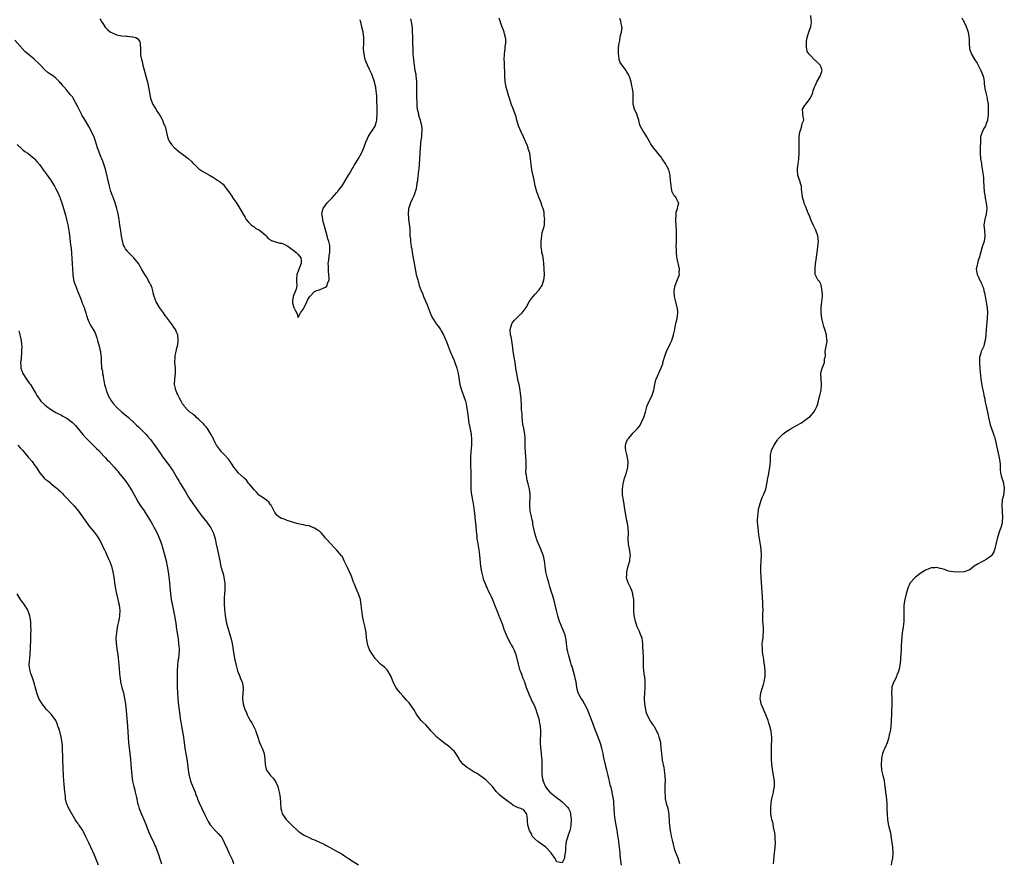
# Model space of a CAD drawing. Units: inches. Extents: x 2631000 to 2634000, y 1473000 to 1476000.
# Drawn here: x 2633000 to 2633358, y 1474949 to 1475256 of the extents above; entities that cross this region are included whole.
import ezdxf

# ---------------------------------------------------------------- set-up
doc = ezdxf.new("R2010")
doc.units = ezdxf.units.IN
doc.header["$MEASUREMENT"] = 0
doc.layers.add('LD26311473_10ft', color=61, linetype='Continuous')

msp = doc.modelspace()

# ---------------------------------------------------------------- linework, layer by layer
at = {"layer": 'LD26311473_10ft'}
for points, elevation in [([(2633141.83, 1475255.83), (2633142.16, 1475254.16), (2633142.41, 1475252.41), (2633142.5, 1475251), (2633142.51, 1475249.49), (2633142.55, 1475248.55), (2633142.56, 1475247), (2633142.65, 1475244.65), (2633142.75, 1475243), (2633142.89, 1475241), (2633143.15, 1475238.85), (2633143.47, 1475237), (2633143.73, 1475235.73), (2633143.8, 1475235), (2633143.86, 1475234.14), (2633144, 1475233), (2633144.03, 1475232.03), (2633144.01, 1475229), (2633144.02, 1475227), (2633144.09, 1475225.91), (2633144.1, 1475225), (2633144.14, 1475224.14), (2633144.32, 1475223), (2633144.74, 1475221.26), (2633144.81, 1475220.81), (2633145.39, 1475219), (2633145.83, 1475217), (2633145.91, 1475215.91), (2633145.95, 1475215), (2633145.87, 1475214.13), (2633145.79, 1475213), (2633145.53, 1475211), (2633145.49, 1475210.51), (2633145.32, 1475209), (2633145.2, 1475207.2), (2633145.2, 1475206.8), (2633145.12, 1475205), (2633145, 1475203), (2633144.83, 1475201.17), (2633144.76, 1475200.76), (2633144.42, 1475197.58), (2633144.34, 1475197), (2633144.19, 1475196.19), (2633144.04, 1475195), (2633143.88, 1475194.12), (2633143.54, 1475193), (2633143, 1475191.52), (2633142.78, 1475191), (2633142.57, 1475190.57), (2633141.87, 1475189), (2633141.23, 1475187.23), (2633141.15, 1475187), (2633141.13, 1475186.87), (2633140.97, 1475185), (2633141.17, 1475183.17), (2633141.16, 1475183), (2633141.39, 1475181.39), (2633141.55, 1475179.55), (2633141.57, 1475179), (2633141.57, 1475178.43), (2633141.66, 1475177), (2633141.8, 1475175.8), (2633141.83, 1475175), (2633142.01, 1475174.01), (2633142.13, 1475173), (2633142.28, 1475172.28), (2633142.48, 1475171), (2633143.54, 1475165), (2633143.96, 1475163), (2633144.25, 1475161.75), (2633144.46, 1475161), (2633144.6, 1475160.6), (2633145.04, 1475158.96), (2633145.77, 1475157), (2633146.19, 1475156.19), (2633146.58, 1475155), (2633147.4, 1475153), (2633147.9, 1475151.9), (2633148.22, 1475151), (2633149, 1475148.99), (2633149.63, 1475147.63), (2633149.96, 1475147), (2633151, 1475145.3), (2633151.22, 1475145), (2633152.03, 1475144.03), (2633152.7, 1475143), (2633153, 1475142.51), (2633153.84, 1475141), (2633154.22, 1475140.22), (2633155, 1475138.28), (2633155.49, 1475137), (2633155.94, 1475135.94), (2633156.31, 1475135), (2633157.11, 1475133.11), (2633157.69, 1475131.69), (2633157.95, 1475131), (2633158.63, 1475129), (2633159.14, 1475127), (2633159.79, 1475123), (2633160.34, 1475121), (2633161.1, 1475119), (2633161.79, 1475117), (2633162.05, 1475116.05), (2633162.23, 1475115), (2633162.54, 1475113), (2633162.79, 1475111), (2633163.07, 1475109), (2633163.37, 1475107.37), (2633163.85, 1475105), (2633164.03, 1475103), (2633164.02, 1475101.98), (2633163.97, 1475101), (2633163.85, 1475099.86), (2633163.79, 1475098.21), (2633163.66, 1475097), (2633163.6, 1475095.6), (2633163.59, 1475095), (2633163.61, 1475094.39), (2633163.69, 1475093), (2633163.78, 1475091.79), (2633163.81, 1475091), (2633163.79, 1475089), (2633163.72, 1475087.72), (2633163.71, 1475087), (2633163.75, 1475086.25), (2633163.73, 1475085), (2633163.83, 1475083.84), (2633163.96, 1475083), (2633164.47, 1475080.47), (2633164.75, 1475079), (2633165, 1475077), (2633165.16, 1475075.16), (2633165.23, 1475074.77), (2633165.56, 1475071.56), (2633165.76, 1475069.76), (2633165.78, 1475069), (2633165.92, 1475067.92), (2633165.99, 1475067), (2633166.16, 1475065.84), (2633166.67, 1475063), (2633166.96, 1475061), (2633167.32, 1475057), (2633167.61, 1475055), (2633168.08, 1475053), (2633168.28, 1475052.28), (2633168.8, 1475051), (2633169.46, 1475049.46), (2633169.7, 1475049), (2633170.07, 1475048.07), (2633170.66, 1475047), (2633171, 1475046.3), (2633171.59, 1475045), (2633171.97, 1475043.97), (2633172.42, 1475043), (2633173, 1475041.57), (2633173.69, 1475039.69), (2633173.98, 1475039), (2633174.25, 1475038.25), (2633174.79, 1475037), (2633175, 1475036.44), (2633175.37, 1475035.37), (2633175.81, 1475034.19), (2633176.44, 1475032.44), (2633177, 1475031.29), (2633177.12, 1475031), (2633178.15, 1475029), (2633178.43, 1475028.43), (2633179, 1475027.53), (2633179.27, 1475027), (2633179.46, 1475026.54), (2633180.06, 1475025), (2633181, 1475021.42), (2633181.09, 1475021), (2633181.49, 1475019.49), (2633181.66, 1475019), (2633182.12, 1475017.88), (2633182.56, 1475016.56), (2633183, 1475015.61), (2633183.15, 1475015.15), (2633183.36, 1475014.64), (2633183.92, 1475013), (2633184.18, 1475012.18), (2633185, 1475010.35), (2633185.57, 1475009), (2633185.97, 1475007.97), (2633186.55, 1475007), (2633187, 1475006.02), (2633187.42, 1475005), (2633187.75, 1475003.75), (2633188.03, 1475003), (2633188.43, 1475001.56), (2633188.55, 1475001), (2633188.59, 1475000.59), (2633188.96, 1474999), (2633189.09, 1474997), (2633188.9, 1474992.9), (2633189.05, 1474991.05), (2633189.29, 1474989.29), (2633189.34, 1474989), (2633189.48, 1474987.48), (2633189.55, 1474987), (2633189.58, 1474986.42), (2633189.61, 1474985), (2633189.56, 1474983.56), (2633189.58, 1474983), (2633189.57, 1474981.57), (2633189.77, 1474979.77), (2633190, 1474979), (2633190.92, 1474976.92), (2633191.77, 1474975.77), (2633192.43, 1474975), (2633193, 1474974.56), (2633194.92, 1474973), (2633196.14, 1474972.14), (2633197, 1474971.42), (2633197.21, 1474971.21), (2633197.39, 1474971), (2633199, 1474969.39), (2633199.22, 1474969), (2633199.79, 1474967.79), (2633199.99, 1474967), (2633200.1, 1474965.9), (2633200.25, 1474965), (2633200.15, 1474963), (2633199.95, 1474962.05), (2633199.68, 1474961), (2633199.05, 1474959.05), (2633199, 1474958.83), (2633198.39, 1474957), (2633198.23, 1474956.23), (2633198.14, 1474955), (2633198.2, 1474953.8), (2633198.06, 1474953), (2633197.77, 1474951.77), (2633197.82, 1474951), (2633197, 1474949.33), (2633195, 1474949.66), (2633194.22, 1474951), (2633193.76, 1474951.76), (2633193, 1474952.85), (2633192.92, 1474953), (2633191.07, 1474955), (2633189.85, 1474955.85), (2633188.05, 1474957), (2633187, 1474958.01), (2633186.09, 1474959), (2633185.82, 1474959.82), (2633185.05, 1474961), (2633184.53, 1474963), (2633184.4, 1474964.4), (2633184.37, 1474965), (2633184.08, 1474967), (2633183.66, 1474967.66), (2633183, 1474968.4), (2633182.69, 1474968.69), (2633181.96, 1474969), (2633181, 1474969.27), (2633180.48, 1474969.52), (2633179, 1474970.29), (2633178.16, 1474971), (2633177.49, 1474971.49), (2633177, 1474971.77), (2633175, 1474973.27), (2633174.1, 1474974.1), (2633173, 1474975.25), (2633171.59, 1474977), (2633169.34, 1474979.34), (2633169, 1474979.56), (2633168.21, 1474980.21), (2633167.07, 1474981), (2633165.82, 1474981.82), (2633165, 1474982.29), (2633163.83, 1474983), (2633162.12, 1474984.12), (2633161.07, 1474985), (2633161, 1474985.08), (2633159.58, 1474987), (2633159.37, 1474987.37), (2633159, 1474987.92), (2633158.6, 1474988.6), (2633158.35, 1474989), (2633157.78, 1474989.78), (2633157, 1474990.49), (2633156.47, 1474991), (2633155.68, 1474991.68), (2633153.86, 1474993), (2633151.44, 1474995), (2633150.22, 1474996.23), (2633149.27, 1474997.27), (2633149, 1474997.55), (2633147.37, 1474999.37), (2633146.34, 1475000.34), (2633145.7, 1475001), (2633144.11, 1475003), (2633143, 1475005.05), (2633142.24, 1475006.24), (2633141.64, 1475007), (2633141.37, 1475007.37), (2633141, 1475007.8), (2633140.43, 1475008.43), (2633139.87, 1475009), (2633139, 1475009.94), (2633138.05, 1475011), (2633137.6, 1475011.6), (2633137, 1475012.34), (2633136.73, 1475012.73), (2633136.52, 1475013), (2633135.49, 1475015), (2633134.83, 1475016.83), (2633134.76, 1475017), (2633134.41, 1475017.59), (2633133.65, 1475019), (2633133.37, 1475019.37), (2633132.36, 1475020.36), (2633131.57, 1475021), (2633131, 1475021.49), (2633129.52, 1475023), (2633129.29, 1475023.29), (2633129, 1475023.57), (2633128.46, 1475024.46), (2633128.02, 1475025), (2633127, 1475026.62), (2633126.81, 1475027), (2633126.39, 1475028.39), (2633126.17, 1475029), (2633125.89, 1475031), (2633125.71, 1475033), (2633125.28, 1475035.28), (2633124.77, 1475037.23), (2633124.39, 1475039), (2633124.26, 1475040.26), (2633124.11, 1475041), (2633123.99, 1475042.01), (2633123.91, 1475043), (2633123.81, 1475043.81), (2633123.64, 1475045), (2633123.01, 1475047), (2633122.39, 1475048.39), (2633121.53, 1475050.47), (2633121.29, 1475051), (2633121.19, 1475051.19), (2633120.66, 1475052.66), (2633120.56, 1475053), (2633120.31, 1475053.69), (2633119.73, 1475055), (2633119.46, 1475055.46), (2633119, 1475056.6), (2633117.8, 1475059), (2633117.55, 1475059.55), (2633117, 1475060.62), (2633116.83, 1475060.83), (2633115, 1475063), (2633113.96, 1475063.96), (2633112.99, 1475064.99), (2633111.13, 1475067.13), (2633111, 1475067.24), (2633110.24, 1475068.24), (2633109.51, 1475069), (2633109.29, 1475069.29), (2633109, 1475069.48), (2633107.52, 1475070.48), (2633107, 1475070.87), (2633105.5, 1475071.5), (2633105, 1475071.66), (2633103.87, 1475071.87), (2633103, 1475072.09), (2633102.18, 1475072.18), (2633101, 1475072.48), (2633100.56, 1475072.56), (2633098.99, 1475073), (2633097, 1475073.63), (2633095.94, 1475074.06), (2633095, 1475074.41), (2633094.06, 1475075), (2633093.45, 1475075.45), (2633093, 1475075.96), (2633092.55, 1475076.55), (2633092.26, 1475077), (2633091.17, 1475079.17), (2633091, 1475079.37), (2633090.32, 1475080.32), (2633089.49, 1475081), (2633089, 1475081.32), (2633087, 1475082.77), (2633086.76, 1475083), (2633085.9, 1475083.9), (2633085, 1475084.76), (2633083.93, 1475086.07), (2633083.21, 1475087), (2633083.13, 1475087.13), (2633083, 1475087.25), (2633082.26, 1475088.26), (2633081.44, 1475089), (2633079.29, 1475091), (2633079, 1475091.28), (2633078.27, 1475092.27), (2633077.68, 1475093), (2633077.42, 1475093.42), (2633077, 1475094), (2633076.37, 1475095), (2633075.8, 1475095.8), (2633075, 1475096.66), (2633074.85, 1475096.85), (2633073, 1475098.71), (2633072.76, 1475099), (2633072.03, 1475100.03), (2633071.37, 1475101), (2633071, 1475101.66), (2633070.57, 1475102.57), (2633070.35, 1475103), (2633069.94, 1475103.94), (2633069.35, 1475105), (2633068.13, 1475107), (2633067.66, 1475107.66), (2633067, 1475108.29), (2633066.69, 1475108.69), (2633065, 1475110.29), (2633064.13, 1475111), (2633063.59, 1475111.59), (2633063, 1475112.02), (2633062.48, 1475112.48), (2633061.67, 1475113), (2633061, 1475113.65), (2633059.74, 1475115), (2633059.46, 1475115.46), (2633059, 1475116.01), (2633058.67, 1475116.67), (2633058.47, 1475117), (2633057.89, 1475118.11), (2633057.47, 1475119), (2633057.35, 1475119.35), (2633057, 1475120.03), (2633056.73, 1475120.73), (2633056.59, 1475121), (2633056.46, 1475121.54), (2633056.16, 1475123), (2633056.28, 1475125), (2633056.52, 1475127), (2633056.43, 1475129), (2633056.22, 1475131), (2633056.29, 1475133), (2633056.39, 1475133.61), (2633056.66, 1475135), (2633057, 1475136.3), (2633057.16, 1475137), (2633057.43, 1475138.57), (2633057.47, 1475139), (2633057.31, 1475141), (2633057, 1475141.79), (2633056.43, 1475143), (2633055.87, 1475143.87), (2633055, 1475145.05), (2633053.51, 1475147), (2633053.31, 1475147.31), (2633053, 1475147.71), (2633052.48, 1475148.48), (2633052.07, 1475149), (2633051, 1475150.49), (2633050.65, 1475151), (2633049.43, 1475153), (2633048.7, 1475155), (2633048.36, 1475156.36), (2633048.27, 1475157), (2633047.98, 1475158.02), (2633047.61, 1475159), (2633047.37, 1475159.37), (2633047, 1475160.12), (2633046.65, 1475160.65), (2633046.53, 1475161), (2633045.89, 1475162.11), (2633045.34, 1475163), (2633045, 1475163.61), (2633044.11, 1475165), (2633043, 1475166.96), (2633041.39, 1475169), (2633041, 1475169.41), (2633039.17, 1475171.17), (2633039, 1475171.42), (2633038.28, 1475172.28), (2633037.96, 1475173), (2633037.63, 1475173.63), (2633037.18, 1475175.18), (2633036.85, 1475176.85), (2633036.82, 1475177.18), (2633036.29, 1475181), (2633035.96, 1475183), (2633035.58, 1475185), (2633035.12, 1475187), (2633034.58, 1475189), (2633033.85, 1475191), (2633033.6, 1475191.6), (2633033, 1475193.16), (2633032.48, 1475195), (2633032.19, 1475196.19), (2633032.03, 1475197), (2633031.77, 1475198.23), (2633031, 1475201.22), (2633030.08, 1475204.08), (2633029.68, 1475205), (2633029.5, 1475205.5), (2633028.84, 1475207), (2633028.36, 1475208.36), (2633028.15, 1475209), (2633027.43, 1475211.43), (2633026.89, 1475212.89), (2633025.58, 1475215.58), (2633025, 1475216.68), (2633023.59, 1475219), (2633023.36, 1475219.36), (2633023, 1475220.01), (2633022.62, 1475220.62), (2633022.43, 1475221), (2633021.92, 1475221.92), (2633021, 1475223.88), (2633019.3, 1475227), (2633019, 1475227.49), (2633018.28, 1475228.28), (2633017.77, 1475229), (2633017, 1475229.88), (2633015.99, 1475231), (2633015.5, 1475231.5), (2633015, 1475232.19), (2633014.59, 1475232.59), (2633014.3, 1475233), (2633013, 1475234.3), (2633012.12, 1475235), (2633010.23, 1475236.23), (2633009, 1475237.26), (2633007, 1475239.34), (2633005, 1475241.28), (2633002.9, 1475243), (2633001.89, 1475243.89), (2632998.1, 1475248.09)], 10050), ([(2633029, 1475255.78), (2633029.34, 1475255.34), (2633029.52, 1475255), (2633030.1, 1475254.1), (2633030.74, 1475253), (2633030.85, 1475252.85), (2633031, 1475252.66), (2633031.87, 1475251.87), (2633032.89, 1475251), (2633033, 1475250.93), (2633035, 1475250.07), (2633037, 1475249.61), (2633038.5, 1475249.5), (2633039, 1475249.49), (2633040.69, 1475249.31), (2633041, 1475249.32), (2633042, 1475249), (2633042.68, 1475248.68), (2633043, 1475248.21), (2633043.47, 1475247.47), (2633043.63, 1475247), (2633043.62, 1475246.38), (2633043.73, 1475245), (2633043.76, 1475243.76), (2633043.75, 1475243), (2633043.89, 1475242.11), (2633044.09, 1475241), (2633044.3, 1475240.3), (2633044.61, 1475239), (2633045.65, 1475235), (2633046.36, 1475232.36), (2633046.69, 1475231), (2633047.43, 1475227), (2633048.17, 1475225), (2633049.2, 1475223.2), (2633049.86, 1475222.14), (2633050.6, 1475221), (2633050.77, 1475220.77), (2633051, 1475220.37), (2633051.53, 1475219.53), (2633051.71, 1475219), (2633052.16, 1475217.84), (2633052.57, 1475217), (2633052.68, 1475216.68), (2633053.11, 1475215.11), (2633053.46, 1475213.46), (2633053.59, 1475213), (2633053.93, 1475211.93), (2633054.39, 1475211), (2633055, 1475210.16), (2633056.06, 1475209), (2633056.55, 1475208.55), (2633057, 1475208.23), (2633057.69, 1475207.69), (2633059, 1475206.73), (2633061, 1475205.16), (2633061.1, 1475205.1), (2633062.11, 1475204.11), (2633063, 1475203.18), (2633063.22, 1475203), (2633065, 1475201.39), (2633066.43, 1475200.43), (2633067.68, 1475199.68), (2633068.76, 1475199), (2633070.22, 1475198.22), (2633071, 1475197.71), (2633072.03, 1475197), (2633072.64, 1475196.64), (2633073, 1475196.27), (2633073.79, 1475195.79), (2633074.3, 1475195), (2633075, 1475194.08), (2633075.86, 1475193), (2633076.32, 1475192.32), (2633077, 1475191.24), (2633077.11, 1475191.11), (2633077.94, 1475189.94), (2633078.74, 1475188.74), (2633079.84, 1475187), (2633081.73, 1475183.73), (2633082.19, 1475183), (2633083, 1475181.97), (2633083.96, 1475181), (2633084.51, 1475180.51), (2633085, 1475180.26), (2633085.7, 1475179.7), (2633087, 1475179.1), (2633089, 1475177.36), (2633089.35, 1475177), (2633090.08, 1475176.08), (2633091, 1475175.58), (2633091.33, 1475175.33), (2633092.45, 1475175), (2633094.35, 1475174.35), (2633095, 1475174.29), (2633096.17, 1475173.83), (2633097, 1475173.44), (2633097.66, 1475173), (2633098.39, 1475172.39), (2633099, 1475172.05), (2633099.61, 1475171.61), (2633100.3, 1475171), (2633101, 1475170.21), (2633101.95, 1475169), (2633102.07, 1475168.07), (2633102.1, 1475167), (2633101.48, 1475165.48), (2633101, 1475164.16), (2633100.49, 1475163), (2633100.46, 1475161.54), (2633100.41, 1475161), (2633100.39, 1475160.39), (2633100.51, 1475159), (2633100.3, 1475157.7), (2633100.06, 1475157), (2633099.35, 1475155.35), (2633099.23, 1475155), (2633099.22, 1475154.78), (2633099, 1475153.47), (2633098.95, 1475153.05), (2633099, 1475152.66), (2633099.31, 1475151.31), (2633099.44, 1475151), (2633099.93, 1475150.07), (2633100.63, 1475148.63), (2633101, 1475147.3), (2633101.89, 1475149), (2633103, 1475150.46), (2633103.17, 1475151), (2633104.2, 1475153), (2633104.38, 1475153.62), (2633105.17, 1475154.83), (2633105.31, 1475155), (2633107, 1475156.82), (2633107.43, 1475157), (2633108.62, 1475157.38), (2633109, 1475157.53), (2633110.06, 1475158.06), (2633111, 1475158.39), (2633111.38, 1475158.62), (2633111.6, 1475159), (2633111.75, 1475159.75), (2633112.26, 1475161), (2633112.31, 1475161.69), (2633112.21, 1475163), (2633112.07, 1475164.07), (2633112.02, 1475165), (2633112.02, 1475165.98), (2633111.99, 1475167), (2633112.13, 1475168.13), (2633112.28, 1475169.72), (2633112.53, 1475171), (2633112.57, 1475173), (2633112.5, 1475173.5), (2633112.17, 1475175), (2633111.87, 1475175.87), (2633111.59, 1475177), (2633110.56, 1475180.56), (2633110.15, 1475182.15), (2633109.97, 1475183), (2633109.84, 1475183.84), (2633109.68, 1475185), (2633109.89, 1475186.11), (2633110.09, 1475187), (2633111, 1475188.14), (2633111.61, 1475189), (2633112.3, 1475189.7), (2633113.31, 1475190.69), (2633115, 1475192.58), (2633115.33, 1475193), (2633116.05, 1475193.95), (2633117, 1475195.15), (2633119, 1475198.41), (2633119.31, 1475199), (2633119.76, 1475199.76), (2633120.64, 1475201.36), (2633121, 1475201.87), (2633121.41, 1475202.59), (2633123, 1475205.11), (2633124.03, 1475207), (2633124.9, 1475209), (2633125.57, 1475211), (2633126.07, 1475212.07), (2633126.47, 1475213), (2633127.48, 1475214.52), (2633127.82, 1475215), (2633129, 1475216.88), (2633129.06, 1475217), (2633129.49, 1475218.51), (2633129.6, 1475219), (2633129.62, 1475219.62), (2633129.72, 1475221), (2633129.73, 1475222.27), (2633129.69, 1475223.69), (2633129.66, 1475226.34), (2633129.63, 1475227), (2633129.57, 1475227.57), (2633129.48, 1475229), (2633129.41, 1475229.41), (2633129.19, 1475231), (2633129, 1475231.9), (2633128.72, 1475233), (2633128.04, 1475235), (2633127.76, 1475235.76), (2633127, 1475237.43), (2633126.17, 1475239), (2633125.83, 1475239.83), (2633125.4, 1475241), (2633124.96, 1475243), (2633124.82, 1475244.82), (2633124.82, 1475245), (2633124.89, 1475247), (2633124.89, 1475249.11), (2633124.63, 1475251), (2633124.27, 1475252.27), (2633123.87, 1475254.13), (2633123.63, 1475255), (2633123.51, 1475255.51)], 10040), ([(2633218.49, 1474948.49), (2633218.16, 1474951), (2633218.07, 1474952.07), (2633217.96, 1474953), (2633217.76, 1474955), (2633217.67, 1474955.67), (2633217.52, 1474957), (2633217.28, 1474958.71), (2633217.19, 1474959.19), (2633216.88, 1474961.12), (2633216.51, 1474963), (2633216.14, 1474965), (2633215.93, 1474967), (2633215.87, 1474969), (2633215.77, 1474971), (2633215.7, 1474971.7), (2633215.52, 1474973), (2633215.11, 1474974.89), (2633215.08, 1474975.08), (2633214.69, 1474976.69), (2633214.43, 1474977.57), (2633214.1, 1474979), (2633213.92, 1474979.92), (2633213.55, 1474981.55), (2633213.21, 1474983), (2633212.72, 1474984.72), (2633212.65, 1474985), (2633212.57, 1474985.43), (2633212.2, 1474987), (2633212, 1474988), (2633211.84, 1474989), (2633211.4, 1474991), (2633211, 1474992.34), (2633210.64, 1474993.36), (2633208.49, 1474999), (2633208.05, 1475000.05), (2633206.1, 1475005), (2633205.77, 1475005.77), (2633205.08, 1475007.08), (2633204.33, 1475008.33), (2633203.85, 1475009), (2633203, 1475010.51), (2633202.78, 1475011), (2633202.41, 1475012.41), (2633202.28, 1475013), (2633201.99, 1475015), (2633201.84, 1475015.84), (2633201.6, 1475017), (2633200.57, 1475020.57), (2633200.39, 1475021), (2633200.09, 1475021.91), (2633199.64, 1475023.64), (2633199.22, 1475025), (2633199, 1475025.89), (2633198.76, 1475027), (2633198.49, 1475029), (2633198.34, 1475030.34), (2633198.01, 1475032.01), (2633197.69, 1475033), (2633196.03, 1475037), (2633195.32, 1475039), (2633194.84, 1475041), (2633194.43, 1475043), (2633194.15, 1475044.15), (2633193.92, 1475045), (2633193.41, 1475046.59), (2633193.23, 1475047.23), (2633192.48, 1475049.52), (2633192.04, 1475051), (2633191.83, 1475051.83), (2633191.48, 1475053), (2633191.06, 1475055), (2633190.82, 1475057), (2633190.55, 1475059), (2633190.23, 1475060.23), (2633190.01, 1475061), (2633189.18, 1475063.18), (2633187.98, 1475066.02), (2633187.6, 1475067), (2633187.49, 1475067.49), (2633186.99, 1475069), (2633186.33, 1475072.33), (2633186.24, 1475073), (2633186.08, 1475073.92), (2633185.63, 1475075.63), (2633185.36, 1475077), (2633185.14, 1475079), (2633185.29, 1475083), (2633185.27, 1475083.27), (2633185.1, 1475085), (2633184.6, 1475087), (2633184.24, 1475088.24), (2633184.07, 1475089), (2633183.94, 1475090.06), (2633183.8, 1475091), (2633183.82, 1475093), (2633183.88, 1475095), (2633183.77, 1475097), (2633183.67, 1475098.33), (2633183.59, 1475099), (2633183.55, 1475099.55), (2633183.54, 1475101), (2633183.55, 1475102.45), (2633183.53, 1475103), (2633183.48, 1475103.48), (2633183.36, 1475105), (2633182.97, 1475107), (2633182.63, 1475108.63), (2633182.36, 1475111), (2633182.36, 1475112.36), (2633182.18, 1475113.82), (2633182.21, 1475115), (2633182.19, 1475116.19), (2633182.08, 1475117), (2633182.02, 1475118.02), (2633181.81, 1475119.81), (2633181.65, 1475121), (2633181.27, 1475123), (2633181, 1475124.26), (2633180.45, 1475127), (2633180.15, 1475129), (2633179.89, 1475131), (2633179.55, 1475133), (2633179.17, 1475135), (2633179, 1475136.31), (2633178.87, 1475137.13), (2633178.64, 1475139), (2633178.39, 1475140.39), (2633178.21, 1475141), (2633178.01, 1475143), (2633178.6, 1475145), (2633178.74, 1475145.26), (2633179, 1475145.61), (2633179.63, 1475146.37), (2633180.25, 1475147), (2633181, 1475147.73), (2633182.42, 1475149), (2633183.55, 1475150.45), (2633183.91, 1475151), (2633185, 1475152.99), (2633185.75, 1475154.25), (2633186.39, 1475155), (2633187, 1475155.75), (2633188.23, 1475157), (2633188.59, 1475157.41), (2633189, 1475158.01), (2633189.64, 1475159), (2633190.32, 1475161), (2633190.38, 1475161.62), (2633190.47, 1475163), (2633190.42, 1475165), (2633190.32, 1475167), (2633190.16, 1475168.16), (2633190.03, 1475169), (2633189.86, 1475169.87), (2633189.6, 1475171), (2633189.54, 1475171.54), (2633189.28, 1475173), (2633189.28, 1475175), (2633189.52, 1475177), (2633189.73, 1475178.27), (2633190.36, 1475180.36), (2633190.52, 1475181), (2633190.58, 1475182.58), (2633190.69, 1475183), (2633190.38, 1475184.38), (2633190.45, 1475185), (2633190.36, 1475185.64), (2633189.99, 1475187), (2633189.72, 1475187.72), (2633189.31, 1475189), (2633188.49, 1475191), (2633187.73, 1475193), (2633187.14, 1475195.14), (2633186.72, 1475197.28), (2633185.96, 1475201), (2633185.64, 1475203), (2633185.46, 1475205), (2633185.17, 1475207), (2633184.63, 1475208.63), (2633184.56, 1475209), (2633184.3, 1475209.7), (2633183.76, 1475211), (2633182.9, 1475213), (2633181.97, 1475215), (2633181.14, 1475217), (2633180.5, 1475219), (2633180.19, 1475220.19), (2633179, 1475223.49), (2633178.56, 1475224.56), (2633178.4, 1475225), (2633178.17, 1475225.83), (2633177.77, 1475227), (2633177.56, 1475227.56), (2633177.19, 1475229), (2633176.64, 1475231), (2633176.37, 1475232.37), (2633176.27, 1475233), (2633176.11, 1475235), (2633176.06, 1475237), (2633176.01, 1475237.99), (2633175.97, 1475239.97), (2633175.93, 1475241), (2633176.01, 1475243), (2633176.22, 1475245), (2633176.27, 1475245.73), (2633176.43, 1475247), (2633176.44, 1475248.44), (2633176.39, 1475249), (2633176.14, 1475249.86), (2633175.88, 1475251), (2633175.66, 1475251.66), (2633175, 1475253.13), (2633174.55, 1475254.55), (2633174.38, 1475255), (2633174.07, 1475256.07)], 10060), ([(2633239.68, 1474949), (2633239.03, 1474951.03), (2633238.5, 1474952.5), (2633238.27, 1474953), (2633237.91, 1474954.09), (2633237.63, 1474955), (2633237, 1474957.6), (2633236.69, 1474959), (2633236.42, 1474960.42), (2633236.29, 1474961), (2633236.15, 1474961.85), (2633236.02, 1474963), (2633235.99, 1474963.99), (2633235.89, 1474965), (2633235.81, 1474966.19), (2633235.77, 1474967), (2633235.41, 1474969), (2633235, 1474970.4), (2633234.84, 1474971), (2633234.5, 1474972.5), (2633234.44, 1474973), (2633234.43, 1474973.57), (2633234.33, 1474975), (2633234.42, 1474977.58), (2633234.43, 1474979), (2633234.31, 1474981), (2633234.2, 1474981.8), (2633234.08, 1474983), (2633233.96, 1474983.96), (2633233.44, 1474986.56), (2633233.1, 1474989), (2633232.97, 1474991), (2633232.8, 1474992.8), (2633232.75, 1474993), (2633232.63, 1474993.37), (2633232.22, 1474995), (2633231.92, 1474995.92), (2633231, 1474997.78), (2633230.58, 1474998.58), (2633230.26, 1474999), (2633229.8, 1474999.8), (2633229, 1475000.78), (2633228.86, 1475001), (2633227.86, 1475003), (2633227.62, 1475003.62), (2633227.28, 1475005), (2633226.99, 1475007), (2633226.89, 1475009), (2633226.92, 1475011), (2633227.05, 1475013), (2633227.11, 1475015.11), (2633226.94, 1475016.94), (2633226.9, 1475017.1), (2633226.62, 1475019), (2633226.54, 1475020.54), (2633226.48, 1475021), (2633226.44, 1475021.56), (2633226.49, 1475023), (2633226.49, 1475024.49), (2633226.35, 1475025.65), (2633226.28, 1475028.28), (2633226.27, 1475029), (2633226.18, 1475029.82), (2633225.95, 1475031), (2633225.65, 1475031.65), (2633225.17, 1475033), (2633225, 1475033.34), (2633224.25, 1475035), (2633223.57, 1475037), (2633223.15, 1475039.15), (2633223.01, 1475041), (2633223, 1475043), (2633222.92, 1475045), (2633222.66, 1475046.66), (2633222.58, 1475047), (2633222.22, 1475048.22), (2633221.85, 1475049), (2633221, 1475050.71), (2633220.87, 1475051), (2633220.44, 1475052.44), (2633220.32, 1475053), (2633220.4, 1475053.6), (2633220.4, 1475055), (2633220.9, 1475057.1), (2633221.47, 1475059), (2633221.58, 1475059.58), (2633221.74, 1475061), (2633221.69, 1475061.69), (2633221.38, 1475063.38), (2633221, 1475065), (2633220.95, 1475067), (2633221.07, 1475069), (2633220.92, 1475071), (2633220.64, 1475072.64), (2633220.45, 1475073.55), (2633219.83, 1475077), (2633219.18, 1475081), (2633218.92, 1475083), (2633218.87, 1475085), (2633219.12, 1475087), (2633219.61, 1475089), (2633220.26, 1475091), (2633220.82, 1475093), (2633220.95, 1475095), (2633220.54, 1475097), (2633220.4, 1475097.6), (2633220.02, 1475099), (2633219.97, 1475099.97), (2633219.94, 1475101), (2633220.19, 1475101.81), (2633220.66, 1475103), (2633221, 1475103.45), (2633222.36, 1475105), (2633222.65, 1475105.35), (2633223.64, 1475106.36), (2633224.32, 1475107), (2633225, 1475107.92), (2633225.7, 1475109), (2633226.06, 1475109.94), (2633226.57, 1475111), (2633227.19, 1475113), (2633227.57, 1475114.43), (2633227.75, 1475115), (2633228.59, 1475117), (2633229.61, 1475119), (2633229.86, 1475119.86), (2633230.24, 1475121), (2633230.34, 1475121.66), (2633230.57, 1475123), (2633231, 1475124.69), (2633231.09, 1475125), (2633232.95, 1475129.05), (2633233.46, 1475130.54), (2633233.56, 1475131), (2633233.76, 1475131.76), (2633234.14, 1475133), (2633234.38, 1475133.62), (2633234.85, 1475135), (2633235, 1475135.38), (2633235.8, 1475137), (2633236.18, 1475137.82), (2633236.78, 1475139), (2633237.45, 1475141), (2633237.52, 1475141.52), (2633237.82, 1475143), (2633237.99, 1475143.99), (2633238.37, 1475145.63), (2633238.71, 1475147), (2633238.99, 1475149), (2633238.79, 1475150.79), (2633238.75, 1475151), (2633238.18, 1475153), (2633237.71, 1475155), (2633237.58, 1475157), (2633237.73, 1475157.73), (2633237.95, 1475159), (2633238.87, 1475161.13), (2633239, 1475161.48), (2633239.44, 1475162.56), (2633239.55, 1475163), (2633239.49, 1475163.49), (2633239.52, 1475165), (2633238.72, 1475168.72), (2633238.61, 1475169.39), (2633238.44, 1475171), (2633238.44, 1475172.44), (2633238.41, 1475173), (2633238.48, 1475174.48), (2633238.48, 1475175), (2633238.54, 1475176.54), (2633238.5, 1475177.5), (2633238.48, 1475179), (2633238.37, 1475180.37), (2633238.24, 1475183), (2633238.37, 1475184.37), (2633238.36, 1475185), (2633238.39, 1475185.61), (2633238.89, 1475187), (2633239, 1475187.71), (2633239.33, 1475189), (2633239, 1475189.48), (2633238.46, 1475190.46), (2633238.2, 1475191), (2633237.6, 1475191.6), (2633237, 1475192.74), (2633236.93, 1475192.93), (2633236.5, 1475195), (2633236.37, 1475196.37), (2633236.36, 1475197), (2633236.18, 1475199), (2633235.98, 1475199.98), (2633235.67, 1475201), (2633235, 1475202.37), (2633234.65, 1475203), (2633233.32, 1475205), (2633233, 1475205.44), (2633231.76, 1475207), (2633231.43, 1475207.43), (2633230.07, 1475209), (2633229, 1475210.6), (2633228.74, 1475211), (2633228.18, 1475212.18), (2633227.68, 1475213), (2633227, 1475214.18), (2633226.42, 1475215), (2633225.86, 1475215.86), (2633225.24, 1475217), (2633225, 1475217.67), (2633224.74, 1475219), (2633224.32, 1475220.32), (2633224.16, 1475221), (2633223.24, 1475223), (2633223, 1475223.86), (2633222.71, 1475225), (2633222.74, 1475225.26), (2633222.79, 1475227), (2633222.75, 1475228.75), (2633222.76, 1475229), (2633222.48, 1475230.48), (2633222.41, 1475231), (2633222.14, 1475232.14), (2633221.96, 1475233), (2633221.51, 1475234.49), (2633221.34, 1475235), (2633221, 1475235.62), (2633220.43, 1475236.43), (2633220.15, 1475237), (2633219, 1475238.58), (2633218.02, 1475240.02), (2633217.7, 1475241), (2633217.53, 1475242.47), (2633217.4, 1475243), (2633217.47, 1475245), (2633217.58, 1475246.42), (2633217.7, 1475247), (2633217.94, 1475247.94), (2633218.05, 1475249), (2633218.1, 1475249.9), (2633218.48, 1475251), (2633218.69, 1475252.69), (2633218.66, 1475253), (2633218.52, 1475253.48), (2633218.24, 1475255), (2633217.92, 1475255.92)], 10070), ([(2633273.67, 1474949), (2633273.86, 1474950.14), (2633273.91, 1474951.91), (2633274.1, 1474953), (2633274.21, 1474953.79), (2633274.4, 1474956.4), (2633274.43, 1474957), (2633274.37, 1474957.63), (2633274.36, 1474959), (2633274.22, 1474960.22), (2633273.77, 1474962.23), (2633273.54, 1474963.54), (2633273.17, 1474965), (2633273, 1474965.75), (2633272.8, 1474967), (2633272.7, 1474968.7), (2633272.71, 1474969), (2633272.74, 1474969.26), (2633272.86, 1474971), (2633273, 1474971.99), (2633273.24, 1474973), (2633273.76, 1474975), (2633273.89, 1474975.89), (2633274.1, 1474977), (2633274.12, 1474977.88), (2633274.09, 1474979), (2633273.77, 1474981), (2633273.42, 1474982.58), (2633273.34, 1474983), (2633273.31, 1474983.31), (2633273.06, 1474985), (2633273.02, 1474987.03), (2633273, 1474991), (2633273.1, 1474994.9), (2633272.88, 1474996.88), (2633272.87, 1474997), (2633272.85, 1474997.15), (2633272.38, 1474999), (2633272.01, 1475000.01), (2633271.73, 1475001), (2633270.98, 1475003), (2633269.27, 1475007), (2633269, 1475008.37), (2633268.9, 1475009), (2633269, 1475009.95), (2633269.14, 1475011), (2633269.76, 1475013), (2633270.07, 1475014.07), (2633270.31, 1475015), (2633270.64, 1475017), (2633270.67, 1475017.33), (2633270.71, 1475019), (2633270.54, 1475020.55), (2633270.51, 1475021), (2633270.17, 1475023), (2633270.05, 1475024.05), (2633269.88, 1475025), (2633269.73, 1475026.27), (2633269.69, 1475027), (2633269.66, 1475029), (2633269.72, 1475029.72), (2633269.92, 1475031), (2633269.97, 1475031.97), (2633270.14, 1475033), (2633270.14, 1475033.86), (2633270.05, 1475035), (2633269.85, 1475037), (2633269.86, 1475037.86), (2633269.82, 1475039), (2633269.88, 1475039.88), (2633269.92, 1475041), (2633269.9, 1475043), (2633269.86, 1475043.86), (2633269.57, 1475047.57), (2633269.5, 1475049), (2633269.44, 1475049.44), (2633269.19, 1475053), (2633269.16, 1475055), (2633269.18, 1475057), (2633269.26, 1475058.74), (2633269.33, 1475061), (2633269.23, 1475063), (2633269.22, 1475063.22), (2633268.96, 1475064.96), (2633268.61, 1475067), (2633268.42, 1475068.42), (2633268.25, 1475069.75), (2633268.11, 1475071), (2633268.05, 1475072.05), (2633267.95, 1475073), (2633267.95, 1475074.05), (2633267.99, 1475075), (2633268.17, 1475076.17), (2633268.31, 1475077.69), (2633268.63, 1475079), (2633269.27, 1475081), (2633269.75, 1475082.25), (2633270.11, 1475083), (2633270.88, 1475085), (2633271.31, 1475087), (2633271.61, 1475089), (2633271.88, 1475090.12), (2633272.21, 1475092.21), (2633272.4, 1475093), (2633272.58, 1475095), (2633272.66, 1475096.66), (2633272.63, 1475097.37), (2633272.95, 1475099), (2633273, 1475099.15), (2633273.94, 1475101), (2633274.37, 1475101.63), (2633275, 1475102.63), (2633275.21, 1475103), (2633277.1, 1475105), (2633278.2, 1475105.8), (2633279.4, 1475106.6), (2633280.12, 1475107), (2633281, 1475107.53), (2633283.64, 1475109), (2633285, 1475109.92), (2633286.46, 1475111), (2633287, 1475111.46), (2633288.32, 1475113), (2633289, 1475114.08), (2633289.45, 1475115), (2633289.68, 1475115.68), (2633290.09, 1475117), (2633290.22, 1475117.78), (2633290.58, 1475119), (2633290.99, 1475120.99), (2633291.11, 1475122.89), (2633291.15, 1475123.15), (2633291.02, 1475125), (2633290.92, 1475127), (2633291, 1475127.57), (2633291.35, 1475129), (2633291.91, 1475130.09), (2633292.26, 1475131), (2633292.26, 1475132.26), (2633292.47, 1475133), (2633292.57, 1475133.43), (2633292.55, 1475135), (2633292.91, 1475137), (2633293.18, 1475138.82), (2633293.18, 1475139), (2633293.15, 1475139.15), (2633292.93, 1475141.07), (2633292.42, 1475143), (2633292.06, 1475144.06), (2633291.82, 1475145), (2633291.26, 1475147), (2633290.98, 1475149), (2633291.08, 1475151), (2633291.33, 1475153), (2633291.47, 1475155), (2633291.49, 1475155.49), (2633291.41, 1475157), (2633291.05, 1475159), (2633291, 1475159.18), (2633290.42, 1475160.42), (2633289.83, 1475161), (2633289, 1475162.78), (2633288.91, 1475163), (2633288.8, 1475164.8), (2633288.89, 1475165.11), (2633289.02, 1475167.02), (2633289.29, 1475169), (2633289.31, 1475169.31), (2633289.6, 1475171), (2633289.88, 1475173), (2633289.93, 1475174.07), (2633290.02, 1475175), (2633289.96, 1475175.96), (2633289.81, 1475177), (2633289.08, 1475179.08), (2633288.13, 1475181), (2633287.45, 1475182.55), (2633287.26, 1475183), (2633287.2, 1475183.2), (2633286.65, 1475184.65), (2633286.49, 1475185), (2633286.12, 1475185.88), (2633285.49, 1475187.49), (2633285, 1475188.48), (2633284.81, 1475189), (2633284.24, 1475191), (2633283.95, 1475194.05), (2633283.87, 1475195), (2633283.67, 1475195.67), (2633283.24, 1475197), (2633283, 1475197.63), (2633282.6, 1475199), (2633282.48, 1475201), (2633282.5, 1475201.5), (2633282.72, 1475203), (2633282.94, 1475204.94), (2633282.99, 1475207), (2633283.03, 1475211), (2633283.1, 1475213), (2633283.29, 1475214.71), (2633283.36, 1475215), (2633283.64, 1475215.64), (2633284.06, 1475217), (2633284.18, 1475217.82), (2633284.71, 1475219), (2633284.51, 1475220.51), (2633284.39, 1475221), (2633284.39, 1475221.61), (2633284.29, 1475223), (2633285, 1475224.19), (2633285.57, 1475225), (2633286.24, 1475225.76), (2633287.07, 1475226.93), (2633288.01, 1475229), (2633288.17, 1475229.83), (2633288.63, 1475231), (2633289, 1475231.79), (2633289.5, 1475233), (2633290.69, 1475235), (2633291.45, 1475237), (2633291, 1475238.21), (2633290.68, 1475239), (2633289.79, 1475239.79), (2633289, 1475240.63), (2633288.79, 1475240.79), (2633287, 1475242.61), (2633286.66, 1475243), (2633286, 1475244), (2633285.65, 1475245.65), (2633285.66, 1475247), (2633285.73, 1475247.73), (2633285.93, 1475249), (2633286.17, 1475249.83), (2633286.55, 1475251), (2633287.27, 1475253), (2633287.51, 1475254.49), (2633287.52, 1475255), (2633287.4, 1475255.4), (2633287.25, 1475257)], 10080), ([(2633342.15, 1475256.15), (2633342.77, 1475255), (2633343, 1475254.55), (2633343.72, 1475253), (2633344.08, 1475252.08), (2633344.39, 1475251), (2633344.64, 1475249.36), (2633344.73, 1475249), (2633344.76, 1475248.76), (2633344.81, 1475247), (2633344.97, 1475244.97), (2633345.66, 1475243), (2633346.88, 1475240.88), (2633347.71, 1475239.71), (2633349.08, 1475237.08), (2633349.85, 1475235), (2633350.1, 1475233.9), (2633350.23, 1475233), (2633350.27, 1475232.27), (2633350.55, 1475230.55), (2633350.86, 1475229), (2633351.34, 1475227), (2633351.38, 1475226.62), (2633351.65, 1475225), (2633351.75, 1475223.75), (2633351.77, 1475223), (2633351.73, 1475222.27), (2633351.71, 1475221), (2633351.41, 1475219), (2633351.33, 1475218.67), (2633351, 1475217.76), (2633350.82, 1475217.18), (2633350.74, 1475217), (2633350.38, 1475216.38), (2633349.71, 1475215), (2633348.94, 1475213), (2633348.87, 1475211), (2633348.84, 1475209.16), (2633348.86, 1475208.86), (2633348.83, 1475207), (2633348.98, 1475205.02), (2633349.26, 1475203.26), (2633349.32, 1475202.68), (2633349.78, 1475199.78), (2633349.84, 1475199), (2633349.96, 1475197.96), (2633350.04, 1475197), (2633350.31, 1475193), (2633350.42, 1475192.42), (2633350.6, 1475191), (2633350.67, 1475190.67), (2633350.95, 1475189), (2633351.17, 1475187), (2633350.99, 1475185.01), (2633350.5, 1475183), (2633350.17, 1475181), (2633350.32, 1475179), (2633350.54, 1475177), (2633350.26, 1475175), (2633349.59, 1475173), (2633349, 1475171.18), (2633348.61, 1475169.39), (2633348.1, 1475168.1), (2633347.8, 1475167), (2633347.73, 1475166.27), (2633347.36, 1475165), (2633347.57, 1475163.57), (2633347.7, 1475163), (2633348.26, 1475161.74), (2633348.62, 1475161), (2633348.76, 1475160.76), (2633349, 1475160.2), (2633349.43, 1475159.43), (2633349.53, 1475159), (2633349.96, 1475157.96), (2633350.16, 1475157), (2633350.35, 1475156.35), (2633350.62, 1475155), (2633350.98, 1475153), (2633351.29, 1475150.71), (2633351.41, 1475149), (2633351.37, 1475147.37), (2633351.38, 1475147), (2633350.98, 1475142.98), (2633350.85, 1475141), (2633350.66, 1475139), (2633350.3, 1475137.7), (2633350.08, 1475137), (2633349.17, 1475135), (2633349, 1475134.45), (2633348.68, 1475133.32), (2633348.61, 1475133), (2633348.61, 1475132.61), (2633348.55, 1475131), (2633348.72, 1475128.72), (2633349.04, 1475125.04), (2633349.4, 1475122.6), (2633349.74, 1475121), (2633350.02, 1475120.02), (2633350.19, 1475119), (2633350.35, 1475118.35), (2633350.66, 1475116.66), (2633351, 1475115.11), (2633351.49, 1475113), (2633351.73, 1475111.73), (2633351.85, 1475111), (2633352.27, 1475109), (2633352.43, 1475108.43), (2633352.92, 1475107), (2633353.67, 1475105), (2633353.99, 1475103.99), (2633354.27, 1475103), (2633355.14, 1475099.14), (2633355.6, 1475097), (2633355.78, 1475095.78), (2633355.93, 1475095), (2633356.05, 1475093.95), (2633356.1, 1475093), (2633356.11, 1475092.11), (2633356.24, 1475091), (2633356.61, 1475089.39), (2633356.66, 1475089), (2633357, 1475088.05), (2633357.25, 1475087.25), (2633357.31, 1475087), (2633357.53, 1475085.53), (2633357.57, 1475085), (2633357.25, 1475082.75), (2633356.85, 1475081.15), (2633356.68, 1475079), (2633356.78, 1475077.22), (2633356.78, 1475076.78), (2633356.9, 1475075), (2633356.83, 1475073.17), (2633356.77, 1475072.77), (2633356.35, 1475071), (2633355.91, 1475070.09), (2633355.62, 1475069), (2633354.98, 1475067), (2633354.57, 1475065.43), (2633354.5, 1475065), (2633354.06, 1475063), (2633353.73, 1475062.27), (2633353.04, 1475061), (2633353, 1475060.95), (2633351, 1475059.42), (2633350.18, 1475059), (2633349.37, 1475058.63), (2633348.05, 1475057.95), (2633346.68, 1475057), (2633345, 1475055.7), (2633343, 1475055), (2633341, 1475054.85), (2633339, 1475054.93), (2633337.29, 1475055.29), (2633335.79, 1475055.79), (2633335, 1475056.11), (2633334.25, 1475056.25), (2633333, 1475056.55), (2633332.48, 1475056.48), (2633331, 1475056.4), (2633329.96, 1475055.96), (2633329, 1475055.62), (2633327.99, 1475055), (2633327.39, 1475054.61), (2633325.32, 1475053), (2633325, 1475052.7), (2633323.42, 1475051), (2633323.25, 1475050.75), (2633323, 1475050.14), (2633322.62, 1475049.38), (2633322.47, 1475049), (2633321.94, 1475047), (2633321.43, 1475045), (2633321.06, 1475042.94), (2633321.05, 1475041), (2633321.12, 1475039.12), (2633321.08, 1475037), (2633320.83, 1475035), (2633320.57, 1475033.43), (2633320.47, 1475033), (2633320.19, 1475029.81), (2633320.16, 1475028.16), (2633320.06, 1475027), (2633319.98, 1475025), (2633319.88, 1475023.88), (2633319.87, 1475023), (2633319.59, 1475021), (2633319.27, 1475019.27), (2633319.2, 1475019), (2633319.13, 1475018.87), (2633319, 1475018.51), (2633318.53, 1475017.47), (2633318.44, 1475017), (2633317.94, 1475015.94), (2633317.43, 1475015), (2633316.76, 1475013.24), (2633316.7, 1475013), (2633316.7, 1475012.7), (2633316.57, 1475011), (2633316.69, 1475009), (2633316.74, 1475007), (2633316.48, 1475000.48), (2633316.38, 1474999), (2633316.22, 1474997.78), (2633316.1, 1474997), (2633315.79, 1474995.79), (2633315.66, 1474995), (2633315.54, 1474994.46), (2633315, 1474992.93), (2633314.12, 1474991), (2633313.75, 1474990.25), (2633313.37, 1474989), (2633313, 1474987.26), (2633312.96, 1474987), (2633312.83, 1474985), (2633312.96, 1474983), (2633313.43, 1474981), (2633313.76, 1474979.76), (2633313.9, 1474979), (2633314.03, 1474977.97), (2633314.21, 1474977), (2633314.43, 1474975), (2633314.64, 1474973.36), (2633314.86, 1474971), (2633314.95, 1474969), (2633315.01, 1474967.01), (2633315.16, 1474965), (2633315.42, 1474963.42), (2633315.64, 1474962.36), (2633315.98, 1474961), (2633316.2, 1474960.2), (2633316.58, 1474957.42), (2633316.72, 1474956.72), (2633316.94, 1474955), (2633317.08, 1474953), (2633316.91, 1474951), (2633316.58, 1474949.42), (2633316.42, 1474948.42)], 10090), ([(2632999, 1475210.24), (2633000.59, 1475208.59), (2633001, 1475208.3), (2633001.69, 1475207.69), (2633002.8, 1475207), (2633003, 1475206.86), (2633005, 1475205.22), (2633005.21, 1475205), (2633006.05, 1475204.05), (2633007, 1475202.93), (2633008.41, 1475201), (2633008.68, 1475200.68), (2633009, 1475200.25), (2633009.51, 1475199.51), (2633009.84, 1475199), (2633011, 1475197.35), (2633012.47, 1475195), (2633013, 1475194.1), (2633013.58, 1475193), (2633014.44, 1475191), (2633014.59, 1475190.59), (2633015.12, 1475189), (2633016.5, 1475184.5), (2633016.92, 1475183), (2633017.38, 1475181), (2633017.62, 1475179.62), (2633017.72, 1475179), (2633017.82, 1475178.18), (2633018.13, 1475176.13), (2633018.36, 1475173.64), (2633018.51, 1475172.51), (2633018.91, 1475167), (2633019.15, 1475163.15), (2633019.47, 1475161), (2633019.81, 1475159.81), (2633020.09, 1475159), (2633020.9, 1475157.1), (2633022.19, 1475153.81), (2633022.44, 1475153), (2633022.52, 1475152.52), (2633023, 1475151.56), (2633023.15, 1475151.15), (2633023.26, 1475151), (2633023.46, 1475150.54), (2633023.92, 1475149), (2633024.09, 1475148.09), (2633024.45, 1475147), (2633025, 1475145.76), (2633025.31, 1475145), (2633025.95, 1475143.95), (2633026.58, 1475143), (2633027, 1475142.29), (2633027.57, 1475141), (2633027.94, 1475139.94), (2633028.16, 1475139), (2633028.69, 1475137), (2633029, 1475135.68), (2633029.18, 1475135), (2633029.38, 1475133.38), (2633029.41, 1475133), (2633029.46, 1475131.46), (2633029.45, 1475131), (2633029.62, 1475129.62), (2633029.63, 1475129), (2633029.89, 1475127.89), (2633029.99, 1475127), (2633030.2, 1475126.2), (2633030.35, 1475125), (2633030.49, 1475124.49), (2633030.69, 1475123), (2633031, 1475121.89), (2633031.22, 1475121), (2633032.06, 1475119), (2633033, 1475117.38), (2633033.24, 1475117), (2633033.96, 1475115.96), (2633035, 1475114.79), (2633037, 1475113), (2633038.08, 1475112.08), (2633039.39, 1475111), (2633041.55, 1475109), (2633042.28, 1475108.28), (2633043, 1475107.62), (2633045, 1475105.66), (2633045.64, 1475105), (2633046.29, 1475104.29), (2633047.22, 1475103.22), (2633047.39, 1475103), (2633048.92, 1475100.93), (2633051, 1475097.91), (2633051.65, 1475097), (2633053, 1475095.18), (2633053.94, 1475093.94), (2633054.77, 1475092.77), (2633055.57, 1475091.57), (2633057.08, 1475089), (2633057.81, 1475087.81), (2633058.29, 1475087), (2633060.07, 1475084.07), (2633060.69, 1475083), (2633061, 1475082.51), (2633063, 1475079.5), (2633063.37, 1475079), (2633064.88, 1475076.88), (2633065.73, 1475075.73), (2633067.86, 1475073), (2633069, 1475071.42), (2633069.28, 1475071), (2633070.24, 1475069), (2633070.84, 1475067), (2633071.3, 1475065), (2633071.74, 1475063), (2633072.55, 1475059), (2633072.98, 1475056.98), (2633073.38, 1475055.38), (2633073.73, 1475054.27), (2633074.07, 1475053), (2633074.18, 1475052.18), (2633074.41, 1475051), (2633074.38, 1475049), (2633074.35, 1475048.35), (2633074.22, 1475047), (2633074.15, 1475045.85), (2633074.14, 1475045), (2633074.17, 1475044.17), (2633074.18, 1475043), (2633074.27, 1475041.73), (2633074.33, 1475041), (2633074.41, 1475040.41), (2633074.56, 1475039), (2633074.87, 1475037), (2633075, 1475036.38), (2633075.33, 1475035), (2633076.18, 1475032.18), (2633076.55, 1475031), (2633077.07, 1475029), (2633077.47, 1475026.53), (2633077.65, 1475025), (2633078.03, 1475023), (2633078.52, 1475021), (2633079.05, 1475019), (2633079.8, 1475017), (2633080.1, 1475016.1), (2633080.65, 1475015), (2633081.06, 1475013), (2633081, 1475012.46), (2633080.87, 1475011), (2633080.77, 1475009.23), (2633080.79, 1475009), (2633080.83, 1475008.83), (2633081.09, 1475007), (2633081.69, 1475005), (2633082.1, 1475004.1), (2633082.5, 1475003), (2633083, 1475002.05), (2633083.62, 1475001), (2633084.21, 1475000.21), (2633085, 1474998.49), (2633085.51, 1474997.51), (2633085.67, 1474997), (2633086.33, 1474995), (2633087, 1474993.07), (2633087.62, 1474991.62), (2633087.95, 1474991), (2633088.64, 1474989), (2633088.89, 1474987), (2633089, 1474985), (2633089.38, 1474983.38), (2633089.52, 1474983), (2633091, 1474981), (2633092.01, 1474980.01), (2633092.65, 1474979), (2633093, 1474978.34), (2633093.63, 1474977), (2633093.94, 1474975.94), (2633094.17, 1474975), (2633094.45, 1474973), (2633094.6, 1474971), (2633094.79, 1474969), (2633095, 1474968.21), (2633095.27, 1474967.27), (2633095.38, 1474967), (2633096.7, 1474965), (2633097, 1474964.67), (2633097.87, 1474963.87), (2633098.7, 1474963), (2633100.8, 1474961), (2633101, 1474960.84), (2633102.08, 1474960.08), (2633103, 1474959.47), (2633103.9, 1474959), (2633105, 1474958.49), (2633105.92, 1474958.08), (2633107, 1474957.63), (2633108.81, 1474956.81), (2633109, 1474956.71), (2633110.19, 1474956.19), (2633111, 1474955.73), (2633111.5, 1474955.5), (2633112.41, 1474955), (2633115, 1474953.6), (2633116.66, 1474952.66), (2633117, 1474952.42), (2633117.89, 1474951.89), (2633119, 1474951.1), (2633121, 1474949.79), (2633123, 1474948.6)], 10060), ([(2632999.51, 1475142.49), (2632999.95, 1475141), (2633000.11, 1475140.11), (2633000.4, 1475139), (2633000.58, 1475137.42), (2633000.61, 1475137), (2633000.57, 1475135), (2633000.34, 1475132.34), (2633000.2, 1475131), (2633000.24, 1475129.76), (2633000.29, 1475129), (2633000.99, 1475127), (2633002.28, 1475125), (2633003.44, 1475123.44), (2633003.74, 1475123), (2633005, 1475121), (2633005.73, 1475119.73), (2633006.12, 1475119), (2633007, 1475117.74), (2633007.56, 1475117), (2633009, 1475115.6), (2633009.75, 1475115), (2633011, 1475114.1), (2633013, 1475112.88), (2633014.23, 1475112.23), (2633015, 1475111.84), (2633015.57, 1475111.57), (2633017, 1475110.79), (2633019, 1475109.22), (2633020.09, 1475108.09), (2633022.86, 1475104.86), (2633023.82, 1475103.82), (2633025, 1475102.6), (2633026.6, 1475101), (2633027.78, 1475099.78), (2633028.59, 1475099), (2633030.49, 1475097), (2633031, 1475096.45), (2633031.68, 1475095.68), (2633032.33, 1475095), (2633034.18, 1475093), (2633035, 1475092.07), (2633035.51, 1475091.51), (2633035.94, 1475091), (2633038.18, 1475088.18), (2633039, 1475087), (2633040.57, 1475084.57), (2633041.93, 1475082.07), (2633042.52, 1475081), (2633042.7, 1475080.7), (2633043.77, 1475079), (2633045.09, 1475077.09), (2633046.45, 1475075), (2633047.65, 1475073), (2633048.13, 1475072.13), (2633048.77, 1475071), (2633049, 1475070.56), (2633049.8, 1475069), (2633050.18, 1475068.18), (2633050.69, 1475067), (2633051, 1475066.15), (2633051.39, 1475065), (2633051.77, 1475063.77), (2633052.36, 1475061.64), (2633053.04, 1475059), (2633053.48, 1475057), (2633053.81, 1475055), (2633054.19, 1475052.19), (2633054.31, 1475051), (2633054.42, 1475049.58), (2633054.67, 1475047), (2633054.94, 1475045), (2633055.35, 1475042.65), (2633056.12, 1475039), (2633056.48, 1475037), (2633056.53, 1475036.53), (2633056.76, 1475035), (2633057.26, 1475031.26), (2633057.38, 1475030.62), (2633057.61, 1475029), (2633057.8, 1475027), (2633057.75, 1475026.25), (2633057.71, 1475025), (2633057.5, 1475023.5), (2633057.35, 1475022.65), (2633057.16, 1475021), (2633057.08, 1475019), (2633057.11, 1475013), (2633057.14, 1475011.14), (2633057.27, 1475009), (2633057.6, 1475006.4), (2633057.96, 1475003.96), (2633058.21, 1475001.79), (2633058.32, 1475001), (2633058.43, 1475000.43), (2633058.65, 1474999), (2633059.32, 1474995), (2633059.9, 1474991), (2633060.31, 1474988.31), (2633060.53, 1474987), (2633060.79, 1474985.21), (2633061.07, 1474983.07), (2633061.34, 1474981.34), (2633061.4, 1474981), (2633061.93, 1474979), (2633062.51, 1474977.49), (2633063.56, 1474975), (2633063.91, 1474974.09), (2633064.31, 1474973), (2633064.46, 1474972.47), (2633065.04, 1474971.04), (2633065.98, 1474969), (2633066.95, 1474967), (2633067.94, 1474965), (2633068.32, 1474964.32), (2633069.11, 1474963.11), (2633069.19, 1474963), (2633070.98, 1474960.98), (2633071.94, 1474959.94), (2633072.87, 1474959), (2633073, 1474958.82), (2633074.03, 1474957), (2633074.32, 1474956.32), (2633075.04, 1474954.96), (2633075.89, 1474953), (2633076.19, 1474952.19), (2633076.78, 1474951), (2633077, 1474950.46), (2633077.39, 1474949.39), (2633077.59, 1474949)], 10070), ([(2632999.2, 1475101), (2633000.04, 1475100.04), (2633000.99, 1475099), (2633003, 1475096.59), (2633004.36, 1475095), (2633005, 1475094.14), (2633005.52, 1475093.52), (2633005.89, 1475093), (2633006.33, 1475092.33), (2633007, 1475091.01), (2633008.72, 1475089), (2633009, 1475088.76), (2633010.08, 1475088.08), (2633011.16, 1475087.16), (2633011.32, 1475087), (2633013, 1475085.67), (2633013.36, 1475085.36), (2633013.67, 1475085), (2633014.42, 1475084.42), (2633015, 1475083.81), (2633015.43, 1475083.43), (2633015.79, 1475083), (2633019.62, 1475079), (2633021.27, 1475077), (2633023, 1475074.45), (2633024.44, 1475072.44), (2633025, 1475071.7), (2633027, 1475069.27), (2633027.97, 1475067.97), (2633028.6, 1475067), (2633029, 1475066.35), (2633029.71, 1475065), (2633030.11, 1475064.11), (2633030.66, 1475063), (2633030.75, 1475062.75), (2633031, 1475062.28), (2633031.57, 1475061), (2633031.95, 1475059.95), (2633032.43, 1475059), (2633033.19, 1475057), (2633033.7, 1475055), (2633034.04, 1475053), (2633034.16, 1475052.16), (2633034.3, 1475051), (2633034.65, 1475048.65), (2633034.99, 1475047), (2633035.53, 1475045), (2633035.82, 1475043.82), (2633036.05, 1475043), (2633036.24, 1475041), (2633036.09, 1475039), (2633035.95, 1475038.05), (2633035.76, 1475037), (2633035.45, 1475035.44), (2633035.33, 1475034.67), (2633035.01, 1475033), (2633034.83, 1475031), (2633034.9, 1475029), (2633035.16, 1475027.16), (2633035.2, 1475026.8), (2633035.47, 1475025), (2633035.63, 1475023.63), (2633035.95, 1475019.95), (2633036.09, 1475017.91), (2633036.19, 1475017), (2633036.31, 1475016.31), (2633036.48, 1475015), (2633036.94, 1475013), (2633037.52, 1475011), (2633038, 1475009), (2633038.31, 1475007), (2633038.55, 1475004.55), (2633039.01, 1474999), (2633039.25, 1474995), (2633039.42, 1474993), (2633040.09, 1474987), (2633040.3, 1474985), (2633040.61, 1474981), (2633040.88, 1474979), (2633041.32, 1474977), (2633041.69, 1474975.69), (2633041.82, 1474975), (2633042.27, 1474973), (2633042.37, 1474972.37), (2633042.7, 1474971), (2633043, 1474969.96), (2633043.31, 1474969), (2633043.77, 1474967.77), (2633044.12, 1474967), (2633044.98, 1474965), (2633045.76, 1474963), (2633046.68, 1474960.68), (2633047.3, 1474959.3), (2633048.59, 1474956.59), (2633049, 1474955.65), (2633049.27, 1474955), (2633050.04, 1474953), (2633050.3, 1474952.3), (2633050.8, 1474950.8), (2633051.33, 1474949)], 10080), ([(2633028.51, 1474948.51), (2633027, 1474952.09), (2633025.7, 1474955), (2633025.47, 1474955.47), (2633025, 1474956.56), (2633023.82, 1474959), (2633023, 1474960.62), (2633022.78, 1474961), (2633021.45, 1474963), (2633021.26, 1474963.26), (2633021, 1474963.67), (2633020.43, 1474964.43), (2633020.05, 1474965), (2633018.17, 1474968.17), (2633017.74, 1474969), (2633016.91, 1474971), (2633016.55, 1474972.55), (2633016.47, 1474973), (2633016.45, 1474973.55), (2633016.16, 1474976.16), (2633016.03, 1474977.97), (2633015.93, 1474979), (2633015.8, 1474981), (2633015.67, 1474983.67), (2633015.53, 1474987), (2633015.39, 1474991.39), (2633015.29, 1474993), (2633014.98, 1474995), (2633014.52, 1474996.52), (2633014.43, 1474997), (2633014.06, 1474998.06), (2633013.77, 1474999), (2633013.57, 1474999.57), (2633012.94, 1475000.94), (2633011.24, 1475003.24), (2633009.6, 1475005), (2633008, 1475007), (2633006.87, 1475009), (2633006.12, 1475011), (2633005.85, 1475011.85), (2633004.99, 1475015), (2633004.5, 1475016.5), (2633003.95, 1475018.05), (2633003.64, 1475019), (2633003.35, 1475021), (2633003.48, 1475022.52), (2633003.52, 1475023.52), (2633003.64, 1475025), (2633003.85, 1475030.15), (2633003.92, 1475031), (2633003.95, 1475031.95), (2633004, 1475034), (2633003.97, 1475035), (2633003.88, 1475035.88), (2633003.88, 1475037), (2633003.72, 1475038.28), (2633003.57, 1475039), (2633003.41, 1475039.41), (2633003, 1475040.69), (2633002.87, 1475041), (2633002.68, 1475041.32), (2633001.6, 1475043), (2633001.33, 1475043.33), (2633001, 1475043.85), (2633000.46, 1475044.46), (2633000.18, 1475045), (2632998.97, 1475046.97)], 10090)]:
    msp.add_lwpolyline(points, dxfattribs=dict(at, elevation=elevation))

doc.saveas('drawing.dxf')
